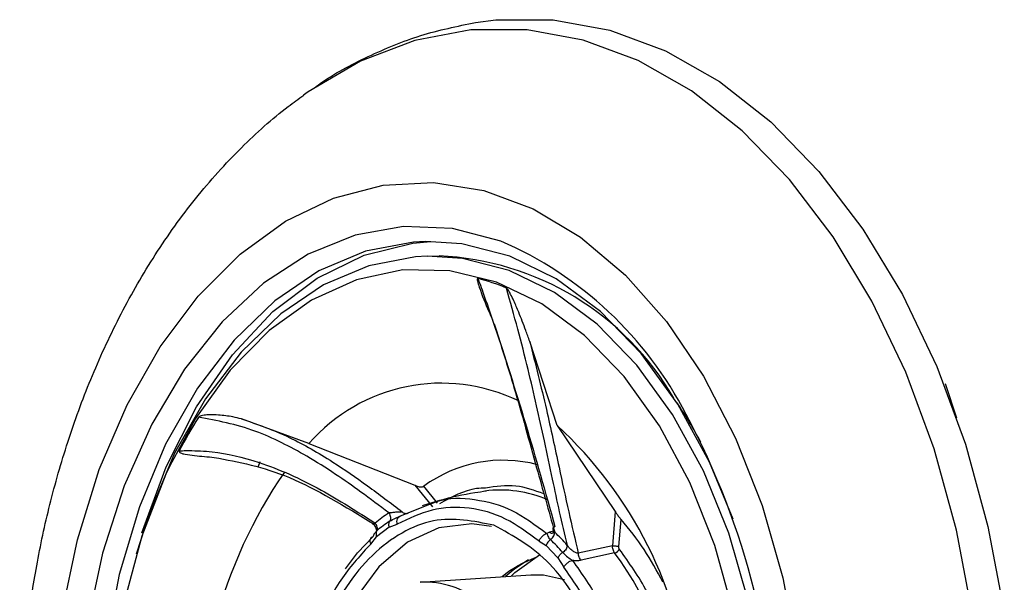
# Model space of a CAD drawing. Units: inches. Extents: x 0 to 84, y -21 to 124.
# Drawn here: x 59 to 60, y 24 to 25 of the extents above; entities that cross this region are included whole.
import ezdxf

# ---------------------------------------------------------------- set-up
doc = ezdxf.new("R2010")
doc.units = ezdxf.units.IN
doc.header["$MEASUREMENT"] = 0
doc.layers.add('BDIM_CYAN', color=4, linetype='Continuous')

# ---------------------------------------------------------------- blocks, each defined once
blk = doc.blocks.new('2020 RELAY')
at = {"layer": 'BDIM_CYAN'}
for p, q in [((59.5947, 24.2073), (59.6106, 24.2076)), ((59.7682, 23.9813), (59.7315, 24.0937)), ((60.2857, 24.0376), (60.3006, 23.9915)), ((59.437, 23.9573), (59.347, 23.9903)), ((59.7682, 23.9813), (59.8457, 23.8666)), ((59.437, 23.9573), (59.5782, 23.9017)), ((59.3691, 23.9259), (59.3721, 23.9335)), ((59.5782, 23.9017), (59.6017, 23.8732)), ((59.6087, 23.8778), (59.5902, 23.9005)), ((59.5591, 23.8608), (59.5983, 23.8764)), ((59.8457, 23.8666), (59.8421, 23.8211)), ((59.5553, 23.8591), (59.5564, 23.8589)), ((59.8503, 23.8201), (59.8534, 23.856)), ((59.2153, 23.8382), (59.2139, 23.8382)), ((59.2158, 23.8441), (59.2173, 23.8442)), ((59.2172, 23.8486), (59.2185, 23.8478)), ((59.5442, 23.8458), (59.5272, 23.833)), ((59.5442, 23.8458), (59.5549, 23.8499)), ((59.7577, 23.8391), (59.7544, 23.8374)), ((59.7634, 23.8404), (59.7577, 23.8391)), ((59.5196, 23.8234), (59.5272, 23.833)), ((59.744, 23.8272), (59.7533, 23.8216)), ((59.7533, 23.8216), (59.7692, 23.805)), ((59.8421, 23.8211), (59.7963, 23.8111)), ((59.8448, 23.8117), (59.8001, 23.8018)), ((59.7692, 23.805), (59.777, 23.7925)), ((59.5856, 23.7723), (59.7329, 23.7824))]:
    blk.add_line(p, q, dxfattribs=at)
at = {"layer": 'BDIM_CYAN', "flags": 128}
for points in [[(59.6592, 24.519), (59.6865, 24.5225), (59.7626, 24.5227), (59.8384, 24.5089), (59.9127, 24.4813), (59.9847, 24.4403), (60.0532, 24.3864), (60.1173, 24.3204), (60.176, 24.2433), (60.2287, 24.1561), (60.2744, 24.06), (60.3126, 23.9565), (60.3428, 23.8469), (60.3645, 23.7327)], [(60.3222, 23.7293), (60.3008, 23.842), (60.271, 23.9502), (60.2332, 24.0524), (60.188, 24.1473), (60.1361, 24.2333), (60.0781, 24.3095), (60.0148, 24.3746), (59.9472, 24.4278), (59.8762, 24.4683), (59.8028, 24.4956), (59.7279, 24.5092), (59.6528, 24.509), (59.5784, 24.495), (59.5058, 24.4673), (59.4359, 24.4265), (59.4299, 24.4222)], [(59.1074, 23.7303), (59.1282, 23.8292), (59.1574, 23.9226), (59.1945, 24.0089), (59.2387, 24.0864), (59.2892, 24.1539), (59.3453, 24.2101), (59.4058, 24.2541), (59.4698, 24.2849), (59.5359, 24.3022), (59.6032, 24.3055), (59.6703, 24.2949), (59.7361, 24.2705), (59.7994, 24.2327), (59.8591, 24.1822), (59.9141, 24.12), (59.9634, 24.0471), (60.0062, 23.9648), (60.0416, 23.8746), (60.0691, 23.7781), (60.0881, 23.6771)], [(59.6928, 24.2275), (59.6284, 24.2442), (59.5633, 24.2468), (59.4988, 24.2353), (59.4361, 24.21), (59.3765, 24.1712), (59.3211, 24.1198), (59.2711, 24.0568), (59.2273, 23.9834), (59.1906, 23.901), (59.1617, 23.8112), (59.1413, 23.7158)], [(59.5924, 24.2269), (59.5763, 24.2261), (59.5123, 24.2139), (59.4503, 24.1876), (59.3915, 24.1478), (59.3371, 24.0953), (59.2882, 24.0311), (59.2458, 23.9565), (59.2108, 23.8731), (59.1839, 23.7826), (59.1657, 23.6867), (59.1565, 23.5876), (59.1564, 23.4871), (59.1656, 23.3873), (59.1838, 23.2902), (59.2106, 23.1979), (59.2456, 23.1122), (59.2879, 23.0348), (59.3367, 22.9674), (59.3911, 22.9113), (59.4499, 22.8676), (59.5119, 22.8372)], [(59.2139, 23.8382), (59.2466, 23.9265), (59.2872, 24.0063), (59.3351, 24.0757), (59.389, 24.1334), (59.448, 24.178), (59.5106, 24.2087), (59.5757, 24.2248), (59.5998, 24.227)], [(60.0029, 23.8565), (59.9714, 23.9325), (59.929, 24.0099), (59.8802, 24.0773), (59.8258, 24.1335), (59.767, 24.1772), (59.705, 24.2075), (59.641, 24.224), (59.5924, 24.2269)], [(59.5949, 24.2073), (59.5791, 24.2065), (59.5169, 24.1946), (59.4566, 24.1691), (59.3994, 24.1304), (59.3465, 24.0793), (59.299, 24.0169), (59.2578, 23.9444), (59.2238, 23.8634), (59.2067, 23.8097)], [(60.0407, 23.3626), (60.0497, 23.459), (60.0497, 23.5567), (60.0408, 23.6537), (60.0231, 23.7481), (59.9971, 23.8378), (59.9631, 23.9211), (59.922, 23.9963), (59.8745, 24.0619), (59.8216, 24.1165), (59.7645, 24.1589), (59.7042, 24.1884), (59.642, 24.2044), (59.5949, 24.2073)], [(59.6873, 24.1727), (59.6251, 24.1879), (59.5624, 24.1889), (59.5005, 24.1757), (59.4406, 24.1486), (59.3841, 24.1081), (59.3321, 24.0551), (59.2858, 23.9907), (59.251, 23.9267)], [(60.0035, 23.7314), (59.9783, 23.8215), (59.9451, 23.9053), (59.9045, 23.9809), (59.8573, 24.0467), (59.8046, 24.1014), (59.7475, 24.1437), (59.6873, 24.1727), (59.6873, 24.1727)], [(59.251, 23.9267), (59.2462, 23.9164), (59.2141, 23.8337), (59.1902, 23.7443), (59.175, 23.6502), (59.1688, 23.5534), (59.1717, 23.4559), (59.1838, 23.3598), (59.2047, 23.2671), (59.2339, 23.1799), (59.271, 23.1), (59.315, 23.0291), (59.365, 22.9687), (59.4016, 22.9347)], [(59.6805, 23.8469), (59.6542, 23.8505), (59.6104, 23.8451), (59.5685, 23.8257), (59.5303, 23.793), (59.4974, 23.7486), (59.4714, 23.6943), (59.4608, 23.6625)], [(59.4858, 23.7905), (59.502, 23.8116), (59.5227, 23.8334)], [(59.7301, 23.8021), (59.7118, 23.7904), (59.699, 23.7801)], [(59.7067, 23.7806), (59.7118, 23.7854), (59.7445, 23.8088)], [(59.7329, 23.7824), (59.7501, 23.7822), (59.7778, 23.7759)]]:
    blk.add_lwpolyline(points, dxfattribs=at)
at = {"layer": 'BDIM_CYAN'}
for centre, radius, start, end in [((59.4929, 23.7658), 0.5031, 27.2283, 66.5856), ((59.5941, 23.8269), 0.3811, 30.0751, 87.5209), ((59.5831, 23.8819), 0.3063, 67.4658, 75.0016), ((59.614, 23.8033), 0.2346, 64.0031, 138.9872), ((59.3632, 23.6347), 0.6792, 28.548, 33.7694), ((59.0339, 23.5104), 1.0282, 332.3914, 28.1828), ((59.8304, 23.6527), 0.6386, 147.8665, 152.4829), ((59.3911, 23.571), 0.5573, 5.8857, 47.4133), ((59.6962, 23.7553), 0.1798, 75.2575, 126.1521), ((59.9508, 23.5462), 0.6618, 145.6762, 184.1169), ((59.6927, 23.737), 0.1584, 66.6978, 97.6153), ((59.6644, 23.6866), 0.2154, 124.1489, 130.1334), ((59.6619, 23.6814), 0.2086, 124.1489, 130.1335), ((59.5632, 23.6022), 0.3855, 26.1984, 41.1641), ((59.5756, 23.6412), 0.2739, 41.2034, 46.3015), ((59.5759, 23.6374), 0.2653, 41.2034, 46.3015), ((59.8433, 23.8206), 0.00901, 279.5054, 331.9368), ((59.4767, 23.5399), 0.4575, 6.8091, 36.4378), ((59.5921, 23.6582), 0.1143, 49.9289, 93.3207)]:
    blk.add_arc(centre, radius, start, end, dxfattribs=at)
for points, knots in [([(59.4436, 24.4312), (59.4457, 24.4328), (59.4684, 24.45), (59.5159, 24.4745), (59.5857, 24.504), (59.6348, 24.514), (59.6594, 24.5191)], [0, 0, 0, 0, 0.032427, 0.352506, 0.674608, 1, 1, 1, 1]), ([(59.0516, 23.5097), (59.0515, 23.5131), (59.0513, 23.5251), (59.0511, 23.5521), (59.0519, 23.5957), (59.0551, 23.6545), (59.0622, 23.7242), (59.0743, 23.8014), (59.0922, 23.8828), (59.1165, 23.9662), (59.1476, 24.0499), (59.1858, 24.1319), (59.2317, 24.2113), (59.2851, 24.2859), (59.345, 24.3523), (59.3942, 24.3963), (59.4232, 24.4171), (59.4301, 24.4221)], [0, 0, 0, 0, 0.0094021, 0.0326056, 0.0736002, 0.1281376, 0.1931384, 0.2655704, 0.3433789, 0.4251066, 0.5102659, 0.5990177, 0.6893933, 0.7836209, 0.8800377, 0.9711656, 1, 1, 1, 1]), ([(59.6623, 24.1777), (59.6622, 24.1777), (59.6621, 24.1777), (59.6619, 24.1777), (59.6617, 24.1774), (59.6616, 24.177), (59.6615, 24.1761), (59.6621, 24.1722), (59.6669, 24.1575), (59.6739, 24.1406), (59.6801, 24.1263), (59.6817, 24.1228)], [0, 0, 0, 0, 0.0060448, 0.012149, 0.0176752, 0.0237149, 0.0340417, 0.0662918, 0.2145935, 0.8028864, 1, 1, 1, 1]), ([(59.6623, 24.1777), (59.6626, 24.1769), (59.6633, 24.1749), (59.6656, 24.1689), (59.6725, 24.1496), (59.6882, 24.1043), (59.7129, 24.0264), (59.7392, 23.9303), (59.7568, 23.8676), (59.7648, 23.8392)], [0, 0, 0, 0, 0.007324, 0.019565, 0.058649, 0.192116, 0.441769, 0.746986, 1, 1, 1, 1]), ([(59.7315, 24.0937), (59.7298, 24.0985), (59.7251, 24.1118), (59.7181, 24.1298), (59.7113, 24.1458), (59.7067, 24.1552), (59.7039, 24.1605), (59.7021, 24.1632), (59.7011, 24.1644), (59.7006, 24.1647), (59.7004, 24.1647)], [0, 0, 0, 0, 0.191814, 0.519611, 0.729753, 0.856784, 0.930061, 0.970742, 0.992656, 1, 1, 1, 1]), ([(59.7817, 23.8216), (59.7782, 23.8364), (59.7716, 23.865), (59.7616, 23.9119), (59.7515, 23.9592), (59.7407, 24.0084), (59.7289, 24.0585), (59.7155, 24.1114), (59.7055, 24.1467), (59.7004, 24.1647)], [0, 0, 0, 0, 0.136039, 0.261937, 0.40799, 0.540278, 0.678402, 0.83502, 1, 1, 1, 1]), ([(59.6841, 24.1172), (59.6983, 24.0729), (59.727, 23.9833), (59.7524, 23.8925), (59.7652, 23.8466)], [0, 0, 0, 0, 0.4948681, 1, 1, 1, 1]), ([(59.7315, 24.0937), (59.7391, 24.0635), (59.753, 24.0081), (59.7696, 23.9308), (59.7833, 23.8663), (59.792, 23.8293), (59.7963, 23.8111)], [0, 0, 0, 0, 0.318453, 0.584084, 0.795128, 1, 1, 1, 1]), ([(59.347, 23.9903), (59.3432, 23.9912), (59.3329, 23.9936), (59.3186, 23.9955), (59.3059, 23.9959), (59.2982, 23.9954), (59.2938, 23.9946), (59.2913, 23.9937), (59.2901, 23.993), (59.2897, 23.9925), (59.2896, 23.9924)], [0, 0, 0, 0, 0.191793, 0.51957, 0.729701, 0.856735, 0.930021, 0.970711, 0.992633, 1, 1, 1, 1]), ([(59.5435, 23.8648), (59.5311, 23.8743), (59.5072, 23.8925), (59.4707, 23.918), (59.4354, 23.9403), (59.3998, 23.9594), (59.3498, 23.9816), (59.3144, 23.9879), (59.2896, 23.9924)], [0, 0, 0, 0, 0.134858, 0.259599, 0.404069, 0.533562, 0.672142, 1, 1, 1, 1]), ([(59.347, 23.9903), (59.3682, 23.983), (59.4072, 23.9696), (59.4645, 23.9363), (59.5147, 23.902), (59.546, 23.878), (59.5615, 23.8662)], [0, 0, 0, 0, 0.318533, 0.584798, 0.795469, 1, 1, 1, 1]), ([(59.264, 23.9477), (59.264, 23.9476), (59.2639, 23.9474), (59.2639, 23.9471), (59.2639, 23.9467), (59.2641, 23.9463), (59.2646, 23.9456), (59.2672, 23.9441), (59.2781, 23.9418), (59.2931, 23.9405), (59.3064, 23.9394), (59.3108, 23.939)], [0, 0, 0, 0, 0.0055006, 0.0110552, 0.016084, 0.0215799, 0.030977, 0.0603237, 0.1952739, 0.7306037, 1, 1, 1, 1]), ([(59.264, 23.9477), (59.2646, 23.9478), (59.266, 23.9478), (59.2703, 23.948), (59.2741, 23.9481), (59.2771, 23.9481)], [0, 0, 0, 0, 0.124891, 0.333599, 1, 1, 1, 1]), ([(59.2771, 23.9481), (59.2873, 23.9478), (59.3165, 23.9468), (59.3744, 23.9334), (59.4478, 23.9009), (59.5013, 23.8667), (59.5255, 23.8512)], [0, 0, 0, 0, 0.141781, 0.406989, 0.731223, 1, 1, 1, 1]), ([(59.3108, 23.939), (59.3433, 23.9328), (59.4089, 23.9203), (59.4853, 23.8736), (59.5238, 23.85)], [0, 0, 0, 0, 0.495173, 1, 1, 1, 1]), ([(59.5782, 23.9017), (59.5797, 23.9011), (59.5827, 23.8998), (59.5867, 23.8995), (59.5891, 23.8999), (59.5899, 23.9004), (59.5902, 23.9005)], [0, 0, 0, 0, 0.3556762, 0.7227567, 0.9159957, 1, 1, 1, 1]), ([(59.5884, 23.8746), (59.5961, 23.8771), (59.6191, 23.8846), (59.6479, 23.8906), (59.6684, 23.8936), (59.6734, 23.8943)], [0, 0, 0, 0, 0.274671, 0.821729, 1, 1, 1, 1]), ([(59.6727, 23.898), (59.6686, 23.8979), (59.6475, 23.8972), (59.6275, 23.8861), (59.6112, 23.8771)], [0, 0, 0, 0, 0.189813, 1, 1, 1, 1]), ([(59.7505, 23.8903), (59.7381, 23.8947), (59.7123, 23.904), (59.6862, 23.9001), (59.6727, 23.898)], [0, 0, 0, 0, 0.483088, 1, 1, 1, 1]), ([(59.5983, 23.8764), (59.6014, 23.8777), (59.6206, 23.8859), (59.6582, 23.8844), (59.7084, 23.8718), (59.7391, 23.8488), (59.7544, 23.8374)], [0, 0, 0, 0, 0.06032, 0.373547, 0.686774, 1, 1, 1, 1]), ([(59.5615, 23.8662), (59.5609, 23.8661), (59.5597, 23.8661), (59.5566, 23.866), (59.5525, 23.8657), (59.5476, 23.8652), (59.5448, 23.8649), (59.5435, 23.8648)], [0, 0, 0, 0, 0.111469, 0.230184, 0.482261, 0.743373, 1, 1, 1, 1]), ([(59.744, 23.8272), (59.7293, 23.8381), (59.6996, 23.8603), (59.6507, 23.8735), (59.6012, 23.872), (59.5702, 23.8572), (59.5549, 23.8499)], [0, 0, 0, 0, 0.247011, 0.5, 0.752989, 1, 1, 1, 1]), ([(59.5693, 23.8645), (59.5687, 23.8642), (59.5675, 23.8637), (59.5654, 23.8638), (59.5633, 23.8646), (59.5621, 23.8656), (59.5615, 23.8662)], [0, 0, 0, 0, 0.245337, 0.5, 0.754663, 1, 1, 1, 1]), ([(59.8457, 23.8666), (59.8465, 23.8653), (59.8482, 23.8628), (59.8507, 23.8593), (59.8525, 23.857), (59.8532, 23.8562), (59.8534, 23.856)], [0, 0, 0, 0, 0.355625, 0.722653, 0.915819, 1, 1, 1, 1]), ([(59.6838, 23.8484), (59.6568, 23.8539), (59.6152, 23.8623), (59.5605, 23.8399), (59.5209, 23.8104), (59.4863, 23.7684), (59.4502, 23.7021), (59.4227, 23.603), (59.4209, 23.4943), (59.4357, 23.4091), (59.4556, 23.3469), (59.4834, 23.2924), (59.5266, 23.2336), (59.5663, 23.2118), (59.5922, 23.1977)], [0, 0, 0, 0, 0.119728, 0.18418, 0.25, 0.31582, 0.380272, 0.5, 0.619728, 0.68418, 0.75, 0.81582, 0.880272, 1, 1, 1, 1]), ([(59.5255, 23.8512), (59.5248, 23.851), (59.5232, 23.8507), (59.5221, 23.8503), (59.522, 23.8501), (59.5222, 23.85), (59.5228, 23.85), (59.5235, 23.85), (59.5238, 23.85)], [0, 0, 0, 0, 0.277554, 0.532524, 0.651828, 0.767234, 0.882133, 1, 1, 1, 1]), ([(59.5275, 23.8408), (59.5278, 23.8416), (59.5285, 23.8431), (59.5282, 23.846), (59.5272, 23.8488), (59.5261, 23.8505), (59.5255, 23.8512)], [0, 0, 0, 0, 0.266689, 0.531115, 0.778754, 1, 1, 1, 1]), ([(59.5449, 23.854), (59.5473, 23.8553), (59.5516, 23.8576), (59.5568, 23.8598), (59.5591, 23.8608)], [0, 0, 0, 0, 0.5714031, 1, 1, 1, 1]), ([(59.5275, 23.8408), (59.5275, 23.8413), (59.5274, 23.8424), (59.5265, 23.8456), (59.5245, 23.8485), (59.5228, 23.8497), (59.5219, 23.8502)], [0, 0, 0, 0, 0.283608, 0.547917, 0.787658, 1, 1, 1, 1]), ([(59.5227, 23.8334), (59.523, 23.8339), (59.5233, 23.8346), (59.5235, 23.8353), (59.5237, 23.8359), (59.5244, 23.8377), (59.5262, 23.8395), (59.5275, 23.8408)], [0, 0, 0, 0, 0.22908, 0.257055, 0.306679, 0.485356, 1, 1, 1, 1]), ([(59.8465, 23.4388), (59.8471, 23.4408), (59.8585, 23.4809), (59.854, 23.5524), (59.8406, 23.6368), (59.8203, 23.6993), (59.7927, 23.7537), (59.7494, 23.8125), (59.7097, 23.8342), (59.6838, 23.8484)], [0, 0, 0, 0, 0.012827, 0.249213, 0.376463, 0.506414, 0.636364, 0.763615, 1, 1, 1, 1]), ([(59.7577, 23.8391), (59.7582, 23.8388), (59.7592, 23.8381), (59.7607, 23.8378), (59.7623, 23.8381), (59.7633, 23.8386), (59.7637, 23.8392), (59.7637, 23.8393)], [0, 0, 0, 0, 0.214155, 0.448849, 0.699355, 0.958266, 1, 1, 1, 1]), ([(59.7592, 23.8292), (59.7601, 23.8299), (59.7618, 23.8314), (59.7637, 23.8342), (59.7648, 23.8369), (59.7648, 23.8385), (59.7648, 23.8392)], [0, 0, 0, 0, 0.266689, 0.531115, 0.778754, 1, 1, 1, 1]), ([(59.7627, 23.8385), (59.7629, 23.8387), (59.7632, 23.8392), (59.7636, 23.8409), (59.7634, 23.8426), (59.763, 23.8432), (59.7629, 23.8434)], [0, 0, 0, 0, 0.262336, 0.537971, 0.781384, 1, 1, 1, 1]), ([(59.7648, 23.8392), (59.7643, 23.8401), (59.7632, 23.8417), (59.7627, 23.8438), (59.7629, 23.8452), (59.7634, 23.8459), (59.7642, 23.8464), (59.7649, 23.8465), (59.7652, 23.8466)], [0, 0, 0, 0, 0.277559, 0.532523, 0.651824, 0.76723, 0.88213, 1, 1, 1, 1]), ([(59.7592, 23.8292), (59.7586, 23.8287), (59.7572, 23.8276), (59.7556, 23.8257), (59.7542, 23.8237), (59.7536, 23.8223), (59.7533, 23.8216)], [0, 0, 0, 0, 0.257259, 0.51339, 0.762603, 1, 1, 1, 1]), ([(59.7544, 23.8374), (59.7547, 23.8368), (59.7551, 23.8359), (59.7554, 23.8348), (59.7559, 23.8334), (59.757, 23.8315), (59.7585, 23.8299), (59.7592, 23.8292)], [0, 0, 0, 0, 0.223737, 0.303286, 0.472303, 0.744397, 1, 1, 1, 1]), ([(59.5196, 23.8234), (59.5065, 23.8093), (59.4799, 23.7807), (59.4489, 23.7217), (59.4259, 23.6543), (59.4192, 23.6048), (59.4159, 23.5804)], [0, 0, 0, 0, 0.247012, 0.5, 0.752988, 1, 1, 1, 1]), ([(59.7755, 23.8122), (59.7777, 23.81), (59.7816, 23.8063), (59.7864, 23.803), (59.7885, 23.8016)], [0, 0, 0, 0, 0.571403, 1, 1, 1, 1]), ([(59.7963, 23.8111), (59.7957, 23.8111), (59.7945, 23.8112), (59.7918, 23.8122), (59.7884, 23.8143), (59.7845, 23.8176), (59.7826, 23.8203), (59.7817, 23.8216)], [0, 0, 0, 0, 0.111469, 0.230184, 0.482261, 0.743373, 1, 1, 1, 1]), ([(59.8448, 23.8117), (59.8444, 23.8123), (59.8435, 23.8135), (59.8426, 23.8159), (59.842, 23.8185), (59.8421, 23.8202), (59.8421, 23.8211)], [0, 0, 0, 0, 0.245118, 0.499544, 0.75421, 1, 1, 1, 1]), ([(59.8421, 23.8211), (59.8427, 23.8211), (59.8437, 23.8211), (59.8453, 23.821), (59.8465, 23.8208), (59.8477, 23.8207), (59.849, 23.8204), (59.8498, 23.8202), (59.8503, 23.8201)], [0, 0, 0, 0, 0.250263, 0.382232, 0.514843, 0.645287, 0.771015, 1, 1, 1, 1]), ([(59.8513, 23.8163), (59.8511, 23.8166), (59.8508, 23.817), (59.8505, 23.818), (59.8503, 23.819), (59.8503, 23.8198), (59.8503, 23.8201)], [0, 0, 0, 0, 0.244752, 0.492429, 0.744713, 1, 1, 1, 1]), ([(59.937, 23.6042), (59.9367, 23.6073), (59.9339, 23.6375), (59.9181, 23.6914), (59.8903, 23.7615), (59.8642, 23.7982), (59.8513, 23.8163)], [0, 0, 0, 0, 0.037502, 0.360809, 0.684117, 1, 1, 1, 1]), ([(59.6945, 23.7798), (59.6946, 23.7799), (59.7076, 23.7915), (59.7238, 23.7988), (59.74, 23.806)], [0, 0, 0, 0, 0.00535, 1, 1, 1, 1]), ([(59.8001, 23.8018), (59.7985, 23.8014), (59.795, 23.8006), (59.7908, 23.8012), (59.7885, 23.8016)], [0, 0, 0, 0, 0.459354, 1, 1, 1, 1]), ([(59.7885, 23.8016), (59.8011, 23.7837), (59.8262, 23.7478), (59.8534, 23.68), (59.8719, 23.6057), (59.8751, 23.5533), (59.8767, 23.5272)], [0, 0, 0, 0, 0.25, 0.5, 0.75, 1, 1, 1, 1]), ([(59.8001, 23.8018), (59.7996, 23.8024), (59.7986, 23.8036), (59.7974, 23.806), (59.7966, 23.8085), (59.7964, 23.8103), (59.7963, 23.8111)], [0, 0, 0, 0, 0.245337, 0.5, 0.754663, 1, 1, 1, 1]), ([(59.8624, 23.5269), (59.8609, 23.5519), (59.8578, 23.6026), (59.8398, 23.6749), (59.8134, 23.7408), (59.789, 23.7754), (59.777, 23.7925)], [0, 0, 0, 0, 0.247011, 0.5, 0.752989, 1, 1, 1, 1])]:
    blk.add_open_spline(points, degree=3, knots=knots, dxfattribs=at)
for points in [[(59.5435, 23.8648), (59.544, 23.8639), (59.5452, 23.8621), (59.5459, 23.8591), (59.5459, 23.8562), (59.5452, 23.8547), (59.5449, 23.854)], [(59.5442, 23.8458), (59.544, 23.8466), (59.5436, 23.8481), (59.5436, 23.8503), (59.544, 23.8523), (59.5446, 23.8534), (59.5449, 23.854)], [(59.5549, 23.8499), (59.5547, 23.8511), (59.5542, 23.8536), (59.5549, 23.8569), (59.5565, 23.8595), (59.5582, 23.8603), (59.5591, 23.8608)], [(59.5275, 23.8408), (59.5272, 23.8403), (59.5267, 23.8393), (59.5264, 23.8373), (59.5266, 23.8352), (59.527, 23.8337), (59.5272, 23.833)], [(59.5196, 23.8234), (59.5193, 23.8245), (59.5186, 23.8268), (59.519, 23.8298), (59.5203, 23.8322), (59.5219, 23.833), (59.5227, 23.8334)], [(59.744, 23.8272), (59.7445, 23.8284), (59.7455, 23.8307), (59.7481, 23.8337), (59.7512, 23.8362), (59.7533, 23.837), (59.7544, 23.8374)], [(59.7692, 23.805), (59.7696, 23.8057), (59.7703, 23.807), (59.7718, 23.8089), (59.7735, 23.8107), (59.7749, 23.8117), (59.7755, 23.8122)], [(59.7817, 23.8216), (59.7816, 23.8208), (59.7814, 23.8192), (59.7801, 23.8166), (59.7781, 23.8141), (59.7764, 23.8128), (59.7755, 23.8122)], [(59.777, 23.7925), (59.7776, 23.7936), (59.7789, 23.7956), (59.7818, 23.7983), (59.7851, 23.8005), (59.7874, 23.8012), (59.7885, 23.8016)]]:
    blk.add_open_spline(points, degree=3, dxfattribs=at)

msp = doc.modelspace()

# ---------------------------------------------------------------- block references
msp.add_blockref('2020 RELAY', (0, 0.5))

doc.saveas('drawing.dxf')
